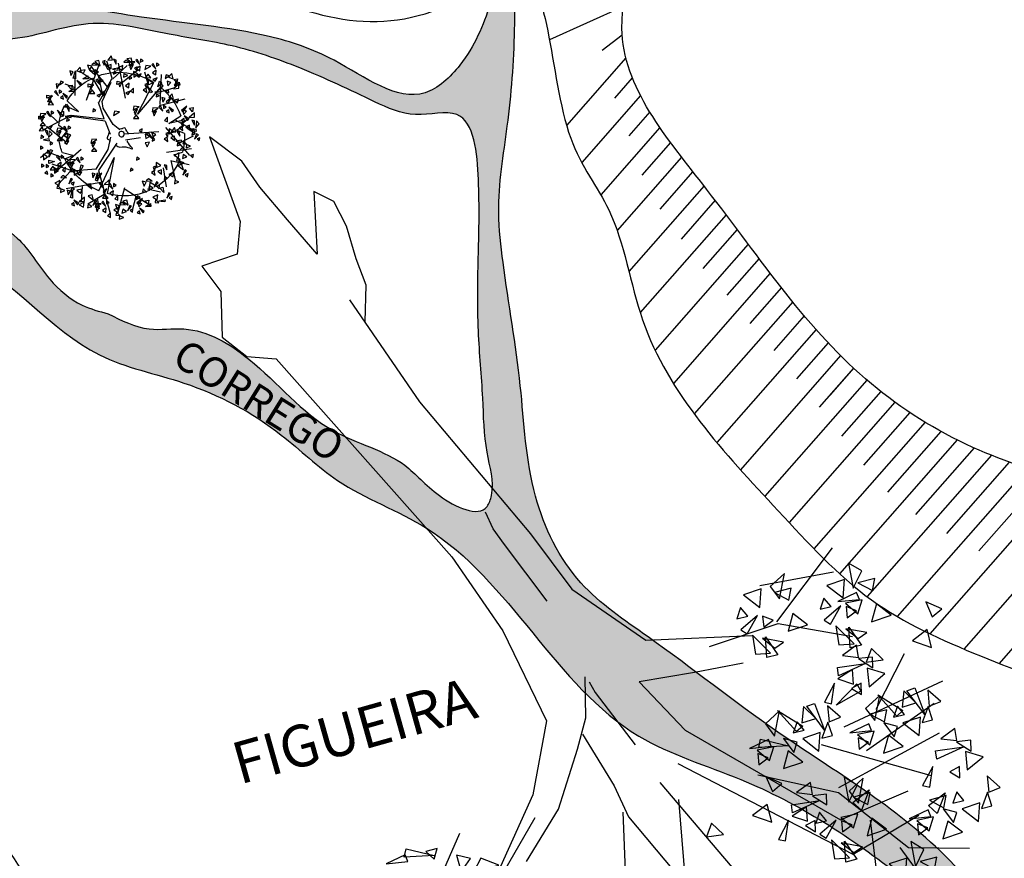
# Model space of a CAD drawing. Extents: x 578 to 1397, y 498 to 880.
# Drawn here: x 1252 to 1269, y 683 to 697 of the extents above; entities that cross this region are included whole.
import ezdxf

# ---------------------------------------------------------------- set-up
doc = ezdxf.new("R2010")
doc.units = 0
doc.header["$LTSCALE"] = 12.5
doc.layers.get('0').update_dxf_attribs({"linetype": 'CONTINUOUS'})
for name, color, linetype in [('ARV_PERFIL', 7, 'CONTINUOUS'), ('ARVORE', 3, 'CONTINUOUS'), ('CORREGO', 130, 'CONTINUOUS'), ('ROCHA', 252, 'CONTINUOUS'), ('TALUDE', 37, 'CONTINUOUS'), ('TEXTO', 3, 'CONTINUOUS'), ('ÁRVORE', 3, 'CONTINUOUS')]:
    doc.layers.add(name, color=color, linetype=linetype)
doc.styles.add('ROMANS', font='simplex.shx', dxfattribs={"height": 0.019375})

# ---------------------------------------------------------------- blocks, each defined once
blk = doc.blocks.new('A$C1D394D84')
at = {"color": 0}
for p, q in [((0.932, 1.795), (0.864, 2.01)), ((0.935, 1.782), (1.123, 1.954)), ((1.1, 1.54), (1.013, 1.983)), ((1.064, 1.744), (1.257, 1.899)), ((0.687, 1.766), (0.521, 1.876)), ((0.762, 1.486), (0.932, 1.795)), ((1.395, 1.705), (1.347, 1.868)), ((1.541, 1.46), (1.558, 1.838)), ((0.465, 1.672), (0.335, 1.719)), ((1.554, 1.624), (1.715, 1.669)), ((0.387, 1.309), (0.051, 1.134)), ((0.238, 1.237), (0.119, 1.354)), ((1.817, 1.211), (1.923, 1.3)), ((0.019, 0.785), (0.125, 0.874)), ((0.379, 0.753), (0.148, 0.842)), ((0.411, 0.622), (0.168, 0.699)), ((0.73, 0.635), (0.401, 0.613)), ((1.58, 0.655), (1.618, 0.411)), ((1.677, 0.748), (1.732, 0.5)), ((1.69, 0.744), (1.91, 0.695)), ((0.401, 0.613), (0.248, 0.447)), ((0.548, 0.416), (0.537, 0.217)), ((1.088, 0.398), (0.998, 0.073)), ((1.381, 0.388), (1.546, 0.348)), ((0.741, 0.27), (0.765, 0.134)), ((1.231, 0.291), (1.189, 0.129))]:
    blk.add_line(p, q, dxfattribs=at)
at = {"color": 3}
for p, q in [((0.607, 1.514), (0.762, 1.956)), ((0.874, 1.683), (0.673, 1.933)), ((0.461, 1.572), (0.459, 1.815)), ((1.533, 1.446), (1.859, 1.531)), ((0.831, 1.278), (0.758, 1.484)), ((0.844, 1.247), (0.384, 1.312)), ((0.41, 1.325), (0.831, 1.278)), ((1.732, 1.264), (1.944, 1.144)), ((0.348, 0.98), (0.095, 1.177)), ((0.844, 1.247), (0.906, 1.082)), ((1.609, 1.166), (1.914, 0.811)), ((1.08, 1.086), (1.525, 1.115)), ((1.103, 1.008), (1.29, 1.039)), ((1.787, 0.971), (1.965, 1.06)), ((0.538, 0.886), (0.197, 0.589)), ((1.622, 0.851), (1.94, 0.9)), ((0.807, 0.472), (0.346, 0.386)), ((1.095, 0.384), (1.414, 0.18)), ((0.83, 0.317), (0.62, 0.193))]:
    blk.add_line(p, q, dxfattribs=at)
at = {"color": 0}
for points in [[(0.781, 1.952), (0.763, 2.016), (0.711, 2.006)], [(0.828, 1.958), (0.842, 2.016), (0.808, 2.003)], [(0.934, 2.026), (0.917, 2.079), (0.877, 2.024)], [(0.984, 1.97), (0.982, 2.024), (0.948, 2.034)], [(1.154, 1.991), (1.107, 2.019), (1.08, 1.995)], [(1.189, 1.985), (1.171, 2.049), (1.119, 2.039)], [(1.221, 1.999), (1.155, 2.007), (1.144, 1.956)], [(1.25, 2.032), (1.231, 2.016), (1.282, 1.965)], [(1.29, 2.036), (1.289, 1.997), (1.324, 2.013)], [(0.407, 1.826), (0.436, 1.874), (0.395, 1.885)], [(0.437, 1.793), (0.466, 1.887), (0.464, 1.784)], [(0.543, 1.864), (0.525, 1.932), (0.483, 1.885)], [(0.563, 1.849), (0.587, 1.899), (0.52, 1.886)], [(0.672, 1.946), (0.618, 1.959), (0.644, 1.896)], [(0.728, 1.864), (0.646, 1.894), (0.711, 1.838)], [(0.746, 1.958), (0.699, 1.986), (0.672, 1.962)], [(0.758, 1.871), (0.711, 1.901), (0.702, 1.852)], [(0.88, 1.899), (0.836, 1.987), (0.906, 1.912)], [(0.917, 1.913), (0.917, 1.969), (0.871, 1.95)], [(1.008, 1.894), (1.005, 1.919), (0.934, 1.907)], [(0.988, 1.859), (0.957, 1.882), (0.95, 1.845)], [(1.068, 1.956), (1.005, 1.925), (1.06, 1.893)], [(1.202, 1.969), (1.158, 1.937), (1.169, 1.903)], [(1.25, 1.936), (1.214, 1.922), (1.242, 1.896)], [(1.287, 1.947), (1.24, 1.915), (1.282, 1.888)], [(1.425, 1.947), (1.359, 1.955), (1.348, 1.903)], [(1.454, 1.98), (1.435, 1.963), (1.486, 1.912)], [(1.49, 1.894), (1.444, 1.862), (1.486, 1.835)], [(1.494, 1.984), (1.493, 1.945), (1.528, 1.961)], [(0.263, 1.71), (0.313, 1.742), (0.278, 1.756)], [(0.527, 1.702), (0.542, 1.722), (0.482, 1.762)], [(0.628, 1.784), (0.557, 1.784), (0.621, 1.824)], [(0.743, 1.78), (0.724, 1.764), (0.775, 1.713)], [(0.783, 1.784), (0.782, 1.745), (0.816, 1.761)], [(0.993, 1.754), (1.064, 1.739), (0.992, 1.714)], [(1.132, 1.829), (1.079, 1.849), (1.077, 1.807)], [(1.15, 1.817), (1.149, 1.779), (1.183, 1.795)], [(1.201, 1.877), (1.205, 1.806), (1.256, 1.844)], [(1.301, 1.848), (1.245, 1.827), (1.276, 1.806)], [(1.388, 1.844), (1.354, 1.8), (1.423, 1.799)], [(1.447, 1.733), (1.387, 1.771), (1.389, 1.707)], [(1.505, 1.796), (1.449, 1.775), (1.48, 1.754)], [(1.564, 1.733), (1.512, 1.684), (1.532, 1.757)], [(1.604, 1.791), (1.654, 1.823), (1.62, 1.837)], [(1.638, 1.697), (1.676, 1.738), (1.63, 1.756)], [(1.707, 1.783), (1.689, 1.852), (1.647, 1.804)], [(1.715, 1.776), (1.764, 1.786), (1.754, 1.732)], [(1.725, 1.693), (1.762, 1.733), (1.743, 1.764)], [(0.217, 1.638), (0.198, 1.621), (0.249, 1.57)], [(0.23, 1.664), (0.259, 1.712), (0.218, 1.723)], [(0.257, 1.642), (0.256, 1.603), (0.291, 1.619)], [(0.374, 1.695), (0.423, 1.705), (0.413, 1.651)], [(0.451, 1.623), (0.38, 1.623), (0.444, 1.662)], [(0.626, 1.72), (0.696, 1.706), (0.625, 1.681)], [(0.677, 1.644), (0.643, 1.6), (0.711, 1.599)], [(0.694, 1.717), (0.651, 1.685), (0.662, 1.651)], [(0.835, 1.634), (0.796, 1.593), (0.834, 1.574)], [(1.061, 1.75), (1.018, 1.718), (1.029, 1.684)], [(1.146, 1.728), (1.1, 1.696), (1.142, 1.669)], [(1.16, 1.63), (1.105, 1.608), (1.135, 1.587)], [(1.202, 1.667), (1.163, 1.627), (1.201, 1.608)], [(1.374, 1.612), (1.363, 1.667), (1.325, 1.647)], [(1.367, 1.668), (1.381, 1.725), (1.347, 1.713)], [(1.419, 1.609), (1.375, 1.697), (1.445, 1.621)], [(1.547, 1.604), (1.544, 1.629), (1.473, 1.616)], [(1.536, 1.647), (1.58, 1.696), (1.544, 1.734)], [(1.653, 1.609), (1.646, 1.647), (1.615, 1.625)], [(1.713, 1.659), (1.779, 1.665), (1.779, 1.718)], [(1.793, 1.704), (1.721, 1.704), (1.785, 1.743)], [(0.101, 1.578), (0.171, 1.563), (0.1, 1.538)], [(0.162, 1.491), (0.112, 1.491), (0.133, 1.542)], [(0.169, 1.574), (0.125, 1.542), (0.136, 1.508)], [(0.311, 1.528), (0.305, 1.567), (0.274, 1.544)], [(0.35, 1.54), (0.365, 1.56), (0.305, 1.6)], [(0.793, 1.596), (0.738, 1.575), (0.768, 1.554)], [(1.527, 1.569), (1.496, 1.592), (1.489, 1.554)], [(1.575, 1.488), (1.605, 1.536), (1.564, 1.547)], [(1.641, 1.472), (1.687, 1.547), (1.618, 1.493)], [(1.712, 1.527), (1.694, 1.595), (1.651, 1.547)], [(1.72, 1.52), (1.769, 1.529), (1.758, 1.475)], [(0.151, 1.502), (0.118, 1.457), (0.186, 1.456)], [(0.282, 1.3), (0.238, 1.388), (0.307, 1.312)], [(0.321, 1.425), (0.35, 1.465), (0.379, 1.419)], [(0.385, 1.371), (0.384, 1.425), (0.35, 1.435)], [(0.724, 1.382), (0.692, 1.405), (0.685, 1.367)], [(1.273, 1.429), (1.208, 1.437), (1.197, 1.385)], [(1.254, 1.399), (1.21, 1.366), (1.222, 1.332)], [(1.515, 1.41), (1.449, 1.417), (1.439, 1.366)], [(1.496, 1.379), (1.452, 1.347), (1.464, 1.313)], [(1.544, 1.443), (1.525, 1.426), (1.576, 1.375)], [(1.585, 1.447), (1.583, 1.408), (1.618, 1.424)], [(1.657, 1.352), (1.65, 1.391), (1.62, 1.368)], [(1.696, 1.364), (1.711, 1.384), (1.65, 1.424)], [(1.836, 1.362), (1.881, 1.438), (1.813, 1.384)], [(1.837, 1.331), (1.876, 1.372), (1.829, 1.39)], [(1.914, 1.41), (1.963, 1.42), (1.953, 1.366)], [(0.001, 1.312), (0.071, 1.297), (0, 1.272)], [(0.088, 1.339), (0.022, 1.346), (0.012, 1.295)], [(0.069, 1.308), (0.025, 1.276), (0.037, 1.242)], [(0.117, 1.371), (0.098, 1.355), (0.149, 1.304)], [(0.158, 1.375), (0.156, 1.336), (0.191, 1.352)], [(0.318, 1.314), (0.319, 1.37), (0.272, 1.351)], [(0.409, 1.295), (0.407, 1.32), (0.336, 1.308)], [(0.39, 1.26), (0.358, 1.283), (0.351, 1.245)], [(1.025, 1.365), (0.959, 1.373), (0.948, 1.321)], [(1.237, 1.326), (1.203, 1.281), (1.271, 1.28)], [(1.637, 1.296), (1.598, 1.256), (1.636, 1.237)], [(1.852, 1.243), (1.845, 1.281), (1.814, 1.258)], [(1.89, 1.255), (1.905, 1.275), (1.845, 1.315)], [(1.912, 1.293), (1.978, 1.299), (1.978, 1.352)], [(1.98, 1.195), (1.979, 1.249), (1.944, 1.259)], [(0.06, 1.127), (0.043, 1.18), (0.003, 1.125)], [(0.052, 1.235), (0.018, 1.191), (0.086, 1.19)], [(0.109, 1.071), (0.108, 1.126), (0.074, 1.136)], [(0.168, 1.188), (0.113, 1.166), (0.143, 1.145)], [(0.301, 1.148), (0.235, 1.156), (0.225, 1.105)], [(0.33, 1.181), (0.311, 1.165), (0.362, 1.114)], [(0.371, 1.185), (0.369, 1.146), (0.404, 1.162)], [(1.276, 1.129), (1.31, 1.109), (1.312, 1.148)], [(1.715, 1.111), (1.655, 1.148), (1.657, 1.084)], [(1.74, 1.113), (1.723, 1.166), (1.683, 1.111)], [(1.831, 1.127), (1.82, 1.182), (1.783, 1.162)], [(1.825, 1.183), (1.839, 1.241), (1.804, 1.228)], [(1.913, 1.138), (1.914, 1.194), (1.867, 1.175)], [(1.986, 1.087), (1.968, 1.15), (1.916, 1.14)], [(2.004, 1.119), (2.001, 1.144), (1.93, 1.132)], [(1.994, 1.162), (2.038, 1.211), (2.002, 1.25)], [(0.028, 1.067), (0.026, 1.028), (0.061, 1.044)], [(0.133, 0.995), (0.131, 1.021), (0.059, 1.008)], [(0.123, 1.038), (0.167, 1.088), (0.131, 1.126)], [(0.265, 1.045), (0.231, 1.001), (0.299, 1)], [(0.282, 1.118), (0.238, 1.086), (0.25, 1.052)], [(0.367, 1.096), (0.321, 1.064), (0.363, 1.037)], [(0.4, 1.074), (0.352, 0.987), (0.375, 1.088)], [(0.738, 1.012), (0.673, 1.02), (0.662, 0.968)], [(1.353, 1.084), (1.36, 1.028), (1.404, 1.053)], [(1.388, 1.103), (1.443, 1.021), (1.364, 1.087)], [(1.433, 1.106), (1.451, 1.052), (1.486, 1.077)], [(1.447, 1.051), (1.44, 0.992), (1.473, 1.01)], [(1.641, 0.99), (1.63, 1.045), (1.593, 1.024)], [(1.634, 1.045), (1.649, 1.103), (1.614, 1.09)], [(1.723, 1), (1.723, 1.056), (1.677, 1.038)], [(1.814, 0.981), (1.811, 1.006), (1.74, 0.994)], [(1.79, 1.057), (1.789, 1.111), (1.754, 1.121)], [(1.984, 1.084), (1.953, 1.107), (1.946, 1.07)], [(2.028, 1.073), (2.005, 1.084), (1.978, 1.017)], [(2.047, 1.037), (2.011, 1.023), (2.039, 0.997)], [(0.022, 0.931), (0.02, 0.892), (0.055, 0.908)], [(0.11, 0.878), (0.109, 0.839), (0.144, 0.855)], [(0.173, 0.874), (0.126, 0.788), (0.148, 0.888)], [(0.144, 0.986), (0.143, 0.947), (0.177, 0.963)], [(0.381, 0.997), (0.326, 0.976), (0.356, 0.955)], [(0.702, 0.909), (0.668, 0.865), (0.736, 0.864)], [(0.719, 0.982), (0.675, 0.949), (0.687, 0.915)], [(1.351, 0.97), (1.375, 0.92), (1.407, 0.98)], [(1.794, 0.946), (1.763, 0.97), (1.756, 0.932)], [(1.87, 0.879), (1.823, 0.906), (1.796, 0.882)], [(1.878, 0.954), (1.837, 0.997), (1.83, 0.961)], [(1.929, 0.931), (1.877, 0.951), (1.874, 0.908)], [(0.055, 0.826), (0.058, 0.756), (0.109, 0.794)], [(0.244, 0.81), (0.225, 0.794), (0.276, 0.743)], [(0.285, 0.814), (0.283, 0.775), (0.318, 0.791)], [(0.464, 0.754), (0.399, 0.761), (0.388, 0.71)], [(0.493, 0.787), (0.475, 0.77), (0.526, 0.719)], [(0.534, 0.791), (0.532, 0.752), (0.567, 0.768)], [(1.277, 0.768), (1.246, 0.791), (1.239, 0.753)], [(1.784, 0.843), (1.721, 0.812), (1.776, 0.78)], [(1.797, 0.74), (1.756, 0.783), (1.748, 0.747)], [(1.882, 0.792), (1.835, 0.822), (1.826, 0.773)], [(1.966, 0.823), (1.929, 0.809), (1.958, 0.783)], [(0.034, 0.701), (0.032, 0.662), (0.067, 0.678)], [(0.093, 0.695), (0.091, 0.656), (0.126, 0.672)], [(0.128, 0.75), (0.198, 0.736), (0.127, 0.711)], [(0.179, 0.674), (0.145, 0.63), (0.213, 0.629)], [(0.195, 0.655), (0.199, 0.584), (0.25, 0.622)], [(0.276, 0.694), (0.216, 0.63), (0.293, 0.668)], [(0.281, 0.725), (0.235, 0.693), (0.277, 0.666)], [(0.337, 0.664), (0.298, 0.623), (0.336, 0.604)], [(0.377, 0.727), (0.447, 0.712), (0.376, 0.687)], [(0.428, 0.651), (0.394, 0.606), (0.462, 0.605)], [(0.445, 0.723), (0.401, 0.691), (0.413, 0.657)], [(0.444, 0.631), (0.448, 0.561), (0.499, 0.599)], [(0.563, 0.679), (0.516, 0.593), (0.538, 0.693)], [(1.198, 0.628), (1.167, 0.651), (1.16, 0.613)], [(1.471, 0.617), (1.485, 0.675), (1.451, 0.662)], [(1.552, 0.683), (1.492, 0.72), (1.494, 0.656)], [(1.56, 0.573), (1.56, 0.629), (1.514, 0.61)], [(1.627, 0.629), (1.626, 0.683), (1.591, 0.694)], [(1.837, 0.63), (1.818, 0.694), (1.767, 0.684)], [(1.848, 0.717), (1.795, 0.736), (1.793, 0.694)], [(1.878, 0.616), (1.856, 0.627), (1.829, 0.561)], [(0.114, 0.572), (0.107, 0.611), (0.076, 0.588)], [(0.152, 0.577), (0.15, 0.538), (0.185, 0.554)], [(0.352, 0.527), (0.305, 0.555), (0.278, 0.531)], [(0.429, 0.507), (0.406, 0.518), (0.379, 0.451)], [(0.544, 0.603), (0.489, 0.581), (0.519, 0.561)], [(0.687, 0.528), (0.717, 0.576), (0.676, 0.587)], [(0.718, 0.495), (0.746, 0.589), (0.745, 0.486)], [(0.753, 0.511), (0.798, 0.587), (0.73, 0.533)], [(1.439, 0.484), (1.392, 0.512), (1.365, 0.488)], [(1.478, 0.562), (1.467, 0.617), (1.43, 0.596)], [(1.631, 0.518), (1.6, 0.542), (1.593, 0.504)], [(1.716, 0.601), (1.653, 0.57), (1.708, 0.538)], [(1.898, 0.581), (1.861, 0.567), (1.89, 0.541)], [(0.266, 0.492), (0.203, 0.461), (0.258, 0.429)], [(0.279, 0.389), (0.238, 0.431), (0.23, 0.395)], [(0.33, 0.365), (0.277, 0.385), (0.275, 0.342)], [(0.403, 0.355), (0.453, 0.387), (0.419, 0.401)], [(0.448, 0.472), (0.412, 0.458), (0.44, 0.432)], [(0.527, 0.332), (0.551, 0.382), (0.484, 0.369)], [(0.674, 0.389), (0.656, 0.452), (0.604, 0.442)], [(0.808, 0.404), (0.823, 0.424), (0.762, 0.464)], [(0.862, 0.386), (0.818, 0.354), (0.829, 0.32)], [(0.829, 0.442), (0.895, 0.448), (0.895, 0.501)], [(0.91, 0.449), (0.891, 0.432), (0.942, 0.381)], [(0.95, 0.453), (0.949, 0.414), (0.984, 0.43)], [(1.365, 0.472), (1.311, 0.485), (1.337, 0.422)], [(1.366, 0.346), (1.325, 0.388), (1.318, 0.352)], [(1.451, 0.397), (1.404, 0.427), (1.395, 0.378)], [(1.516, 0.464), (1.493, 0.475), (1.466, 0.408)], [(1.535, 0.429), (1.499, 0.415), (1.527, 0.389)], [(1.574, 0.41), (1.588, 0.34), (1.537, 0.396)], [(1.78, 0.474), (1.727, 0.494), (1.725, 0.452)], [(0.37, 0.309), (0.4, 0.357), (0.358, 0.368)], [(0.401, 0.276), (0.429, 0.37), (0.428, 0.268)], [(0.512, 0.223), (0.578, 0.229), (0.578, 0.282)], [(0.695, 0.245), (0.677, 0.309), (0.625, 0.299)], [(0.844, 0.313), (0.81, 0.269), (0.879, 0.268)], [(0.947, 0.363), (0.9, 0.332), (0.942, 0.304)], [(1.002, 0.303), (0.964, 0.262), (1.002, 0.243)], [(1.237, 0.25), (1.287, 0.282), (1.253, 0.296)], [(1.27, 0.188), (1.315, 0.263), (1.247, 0.209)], [(1.512, 0.311), (1.449, 0.28), (1.504, 0.248)], [(1.525, 0.208), (1.484, 0.251), (1.476, 0.215)], [(1.675, 0.326), (1.652, 0.337), (1.625, 0.27)], [(1.694, 0.291), (1.657, 0.277), (1.686, 0.251)], [(0.452, 0.173), (0.445, 0.212), (0.414, 0.189)], [(0.49, 0.185), (0.506, 0.205), (0.445, 0.245)], [(0.574, 0.216), (0.511, 0.185), (0.566, 0.153)], [(0.672, 0.164), (0.625, 0.194), (0.616, 0.145)], [(0.737, 0.231), (0.714, 0.242), (0.687, 0.175)], [(0.79, 0.197), (0.725, 0.205), (0.714, 0.154)], [(0.756, 0.196), (0.72, 0.182), (0.748, 0.156)], [(0.771, 0.167), (0.727, 0.135), (0.739, 0.101)], [(0.819, 0.23), (0.801, 0.214), (0.852, 0.163)], [(0.856, 0.145), (0.81, 0.113), (0.852, 0.086)], [(0.86, 0.234), (0.858, 0.195), (0.893, 0.211)], [(1.014, 0.149), (0.951, 0.118), (1.006, 0.086)], [(1.025, 0.172), (0.972, 0.186), (0.997, 0.123)], [(1.099, 0.185), (1.053, 0.212), (1.026, 0.188)], [(1.112, 0.098), (1.065, 0.128), (1.056, 0.078)], [(1.135, 0.179), (1.116, 0.242), (1.065, 0.232)], [(1.176, 0.165), (1.154, 0.176), (1.127, 0.109)], [(1.196, 0.129), (1.159, 0.115), (1.188, 0.089)], [(1.271, 0.157), (1.309, 0.197), (1.263, 0.215)], [(1.324, 0.081), (1.339, 0.101), (1.279, 0.14)], [(1.348, 0.236), (1.397, 0.245), (1.387, 0.191)], [(1.425, 0.163), (1.354, 0.163), (1.418, 0.202)], [(1.603, 0.221), (1.505, 0.23), (1.606, 0.249)], [(0.912, 0.084), (0.873, 0.043), (0.911, 0.024)], [(1.027, 0.046), (0.986, 0.089), (0.978, 0.053)], [(1.078, 0.023), (1.025, 0.042), (1.022, 0)], [(1.286, 0.068), (1.279, 0.107), (1.248, 0.084)]]:
    blk.add_lwpolyline(points, close=True, dxfattribs=at)
at = {"color": 3}
for points in [[(1.027, 1.136), (0.945, 1.203), (0.818, 1.414), (0.803, 1.498), (0.918, 1.743)], [(0.73, 0.635), (0.879, 0.887), (0.916, 1.042)], [(0.992, 0.967), (0.758, 0.618), (0.905, 0.073)]]:
    blk.add_lwpolyline(points, dxfattribs=at)
for points, knots in [([(1.14, 1.082), (1.134, 1.095), (1.104, 1.132), (1.093, 1.184), (1.05, 1.143), (1.01, 1.15)], [137.046237, 137.046237, 137.046237, 137.046237, 149.161367, 173.907382, 179.457996, 179.457996, 179.457996, 179.457996]), ([(0.887, 1.102), (0.878, 1.054), (0.85, 1.019), (0.896, 1.012), (0.906, 0.995), (0.907, 0.992)], [0, 0, 0, 0, 16.796157, 30.466898, 32.99548, 32.99548, 32.99548, 32.99548]), ([(0.97, 0.946), (0.971, 0.946), (1.011, 0.905), (1.105, 0.95), (1.245, 0.847), (1.118, 0.982), (1.127, 0.993), (1.129, 0.996)], [55.840967, 55.840967, 55.840967, 55.840967, 56.836589, 69.158437, 90.202945, 100.257809, 104.930533, 104.930533, 104.930533, 104.930533])]:
    blk.add_open_spline(points, degree=3, knots=knots, dxfattribs=at)
blk = doc.blocks.new('A$C40957967')
at = {"layer": 'ARV_PERFIL'}
for p, q in [((4.885, 10.251), (4.753, 10.529)), ((5.073, 9.989), (4.885, 10.251)), ((5.789, 9.035), (5.073, 9.989)), ((6.491, 7.682), (6.593, 7.508)), ((6.593, 7.508), (7.265, 6.631))]:
    blk.add_line(p, q, dxfattribs=at)
at = {"layer": 'ARV_PERFIL', "color": 0}
for p, q in [((9.642, 8.688), (10.572, 9.932)), ((9.353, 9.301), (10.59, 9.528)), ((8.51, 8.276), (9.661, 8.664)), ((9.661, 8.664), (10.912, 8.446)), ((10.771, 6.932), (12.422, 7.703)), ((10.382, 6.634), (12.23, 6.112)), ((9.324, 6.128), (10.672, 5.831)), ((11.208, 5.368), (11.393, 3.801)), ((4.321, 5.145), (3.768, 3.885)), ((11.702, 4.91), (12.505, 3.817)), ((11.849, 4.909), (12.872, 4.895))]:
    blk.add_line(p, q, dxfattribs=at)
at = {"layer": 'ARV_PERFIL', "color": 3}
for p, q in [((11.305, 7.227), (11.781, 8.162)), ((11.145, 6.535), (12.277, 7.326)), ((10.682, 5.914), (12.369, 6.827)), ((7.679, 5.999), (10.259, 2.969)), ((10.672, 5.831), (11.849, 4.909)), ((7.989, 5.711), (8.225, 2.931)), ((5.584, 5.403), (4.891, 4.213))]:
    blk.add_line(p, q, dxfattribs=at)
for points in [[(2.74, 13.721), (2.754, 14.333), (2.586, 14.774), (2.422, 15.321), (2.212, 15.737), (1.878, 15.904), (1.93, 14.856), (1.437, 15.43), (0.972, 15.978), (0.671, 16.415), (0.125, 16.821), (0.643, 15.403), (0.589, 14.856), (0, 14.653), (0, 14.653), (0, 14.653), (0, 14.653), (0.315, 14.227), (0.342, 13.461), (0.751, 13.138), (1.245, 13.1)], [(2.477, 14.09), (3.649, 12.376), (5.507, 10.165), (6.204, 9.236), (7.446, 8.385), (9.228, 8.462)], [(1.245, 13.1), (4.191, 9.779), (5.044, 8.54), (5.78, 7.03), (5.547, 5.791), (5.005, 4.59)], [(9.075, 7.995), (8.261, 7.84), (7.331, 7.685), (8.105, 6.873), (10.707, 5.373), (11.845, 5.858)], [(5.444, 4.674), (5.977, 5.55), (6.297, 6.557), (6.44, 7.079), (6.428, 7.766)], [(6.38, 6.806), (6.914, 5.941), (7.151, 5.42), (7.909, 4.52), (8.609, 3.134)], [(12.023, 5.444), (10.92, 4.792), (7.985, 6.311)], [(7.057, 5.499), (7.105, 4.374), (7.252, 3.272)]]:
    blk.add_lwpolyline(points, dxfattribs=at)
at = {"layer": 'ARV_PERFIL', "color": 0}
for points in [[(10.921, 9.254), (11.064, 9.543), (10.845, 9.676)], [(9.767, 9.498), (9.529, 9.28), (9.685, 9.077)], [(11.001, 9.342), (11.243, 9.214), (11.282, 9.417)], [(9.603, 9.182), (9.844, 9.054), (9.883, 9.257)], [(10.48, 9.302), (10.753, 9.092), (10.774, 9.401)], [(9.082, 9.142), (9.354, 8.932), (9.376, 9.241)], [(10.366, 8.902), (10.55, 8.946), (10.43, 9.089)], [(11.025, 9.067), (10.979, 9.181), (10.663, 9.029)], [(8.968, 8.742), (9.152, 8.786), (9.031, 8.929)], [(10.437, 8.718), (10.54, 8.651), (10.712, 8.957)], [(10.978, 8.876), (10.801, 8.945), (10.818, 8.759)], [(11.23, 8.692), (11.556, 8.802), (11.31, 8.991)], [(12.138, 9.026), (12.248, 8.776), (12.405, 8.91)], [(9.039, 8.558), (9.141, 8.491), (9.314, 8.797)], [(9.579, 8.716), (9.403, 8.785), (9.42, 8.599)], [(9.832, 8.532), (10.157, 8.642), (9.911, 8.831)], [(10.629, 8.625), (10.679, 8.306), (10.935, 8.323)], [(10.87, 8.252), (10.847, 8.6), (11.058, 8.299)], [(9.231, 8.465), (9.281, 8.146), (9.536, 8.163)], [(9.472, 8.092), (9.449, 8.44), (9.66, 8.139)], [(10.796, 8.574), (11.005, 8.412), (11.149, 8.51)], [(11.913, 8.374), (12.237, 8.259), (12.162, 8.559)], [(9.398, 8.414), (9.606, 8.251), (9.751, 8.35)], [(10.74, 8.128), (11.012, 8.095), (10.975, 8.298)], [(11.008, 8.075), (11.253, 7.921), (11.246, 8.1)], [(11.425, 8.055), (11.227, 8.242), (11.14, 8.014)], [(10.656, 7.925), (11.13, 7.992), (10.675, 7.787)], [(11.188, 7.603), (11.452, 7.823), (11.155, 7.911)], [(10.439, 7.342), (10.558, 7.317), (10.609, 7.664)], [(11.051, 7.528), (10.634, 7.293), (10.984, 7.649)], [(11.06, 7.47), (11.057, 7.66), (10.892, 7.573)], [(11.367, 7.457), (11.129, 7.239), (11.285, 7.036)], [(11.652, 7.111), (11.332, 7.468), (11.756, 7.204)], [(11.769, 7.532), (11.74, 7.261), (11.974, 7.33)], [(11.953, 7.584), (12.123, 7.136), (11.823, 7.535)], [(12.17, 7.546), (12.197, 7.274), (12.388, 7.354)], [(10.088, 7.271), (10.059, 7), (10.292, 7.068)], [(10.272, 7.323), (10.441, 6.874), (10.141, 7.274)], [(10.488, 7.284), (10.516, 7.012), (10.706, 7.092)], [(11.598, 7.09), (11.782, 7.135), (11.662, 7.277)], [(12.177, 7.273), (12.08, 7.001), (12.253, 7.047)], [(9.685, 7.196), (9.448, 6.978), (9.603, 6.774)], [(9.971, 6.85), (9.651, 7.206), (10.075, 6.943)], [(11.202, 7.141), (11.444, 7.013), (11.483, 7.216)], [(9.916, 6.829), (10.101, 6.873), (9.98, 7.016)], [(10.495, 7.011), (10.398, 6.739), (10.572, 6.785)], [(11.226, 6.866), (11.181, 6.979), (10.864, 6.828)], [(11.433, 6.996), (11.606, 6.764), (11.664, 6.934)], [(11.755, 6.995), (12.028, 6.785), (12.049, 7.094)], [(10.074, 6.733), (10.346, 6.523), (10.367, 6.833)], [(10.992, 6.8), (11.201, 6.626), (11.274, 6.858)], [(11.431, 6.491), (11.757, 6.601), (11.511, 6.79)], [(12.388, 6.731), (12.659, 6.699), (12.623, 6.902)], [(9.545, 6.604), (9.499, 6.718), (9.182, 6.567)], [(9.369, 6.721), (9.836, 6.613), (9.337, 6.585)], [(9.752, 6.734), (9.924, 6.502), (9.983, 6.672)], [(11.179, 6.675), (11.002, 6.744), (11.019, 6.558)], [(12.656, 6.679), (12.9, 6.524), (12.893, 6.704)], [(9.31, 6.539), (9.519, 6.364), (9.592, 6.597)], [(9.497, 6.413), (9.321, 6.483), (9.338, 6.296)], [(9.75, 6.229), (10.075, 6.339), (9.83, 6.529)], [(12.303, 6.528), (12.777, 6.596), (12.322, 6.391)], [(12.835, 6.207), (13.099, 6.427), (12.802, 6.515)], [(12.086, 5.946), (12.206, 5.921), (12.257, 6.268)], [(12.708, 6.074), (12.704, 6.264), (12.539, 6.177)], [(9.457, 6.098), (9.567, 5.848), (9.723, 5.982)], [(9.969, 5.828), (10.24, 5.796), (10.204, 5.999)], [(10.847, 5.665), (10.989, 5.954), (10.771, 6.087)], [(11.091, 6.07), (10.854, 5.852), (11.009, 5.648)], [(13.165, 6.107), (13.193, 5.835), (13.383, 5.915)], [(10.237, 5.775), (10.481, 5.621), (10.474, 5.801)], [(10.914, 5.663), (11.191, 5.875), (11.058, 5.532)], [(10.927, 5.753), (11.169, 5.626), (11.208, 5.828)], [(12.185, 5.611), (12.462, 5.823), (12.328, 5.48)], [(12.593, 5.651), (12.777, 5.696), (12.657, 5.838)], [(13.172, 5.834), (13.075, 5.562), (13.248, 5.607)], [(9.232, 5.446), (9.555, 5.33), (9.48, 5.631)], [(9.884, 5.625), (10.359, 5.693), (9.903, 5.487)], [(12.198, 5.702), (12.439, 5.574), (12.478, 5.777)], [(12.75, 5.555), (13.023, 5.346), (13.044, 5.655)], [(9.895, 5.434), (10.153, 5.347), (10.137, 5.59)], [(10.292, 5.313), (10.476, 5.357), (10.355, 5.5)], [(10.716, 5.413), (10.926, 5.238), (10.998, 5.471)], [(12.221, 5.426), (12.176, 5.54), (11.859, 5.389)], [(12.429, 5.556), (12.601, 5.325), (12.659, 5.494)], [(8.744, 5.127), (8.545, 5.313), (8.459, 5.086)], [(9.667, 5.043), (9.787, 5.017), (9.838, 5.365)], [(10.289, 5.171), (10.285, 5.36), (10.12, 5.274)], [(10.363, 5.129), (10.466, 5.062), (10.638, 5.368)], [(10.904, 5.287), (10.727, 5.356), (10.744, 5.17)], [(11.156, 5.103), (11.481, 5.213), (11.236, 5.402)], [(11.987, 5.361), (12.196, 5.187), (12.269, 5.419)], [(12.174, 5.235), (11.997, 5.305), (12.014, 5.119)], [(12.426, 5.051), (12.752, 5.162), (12.506, 5.351)], [(10.555, 5.036), (10.605, 4.717), (10.861, 4.734)], [(10.722, 4.985), (10.931, 4.823), (11.075, 4.921)], [(10.796, 4.663), (10.773, 5.011), (10.984, 4.71)], [(11.965, 4.584), (12.108, 4.873), (11.889, 5.006)], [(3.425, 4.883), (3.892, 4.775), (3.393, 4.747)], [(3.756, 4.84), (3.896, 4.712), (3.947, 4.891)], [(3.452, 4.674), (3.406, 4.787), (3.089, 4.636)], [(4.346, 4.502), (4.505, 4.723), (4.267, 4.779)], [(4.978, 4.611), (4.679, 4.731), (4.562, 4.503)], [(11.524, 4.632), (11.797, 4.422), (11.818, 4.731)], [(12.045, 4.672), (12.287, 4.544), (12.326, 4.747)]]:
    blk.add_lwpolyline(points, close=True, dxfattribs=at)
at = {"layer": 'ARV_PERFIL', "color": 3}
for points in [[(10.79, 9.001), (11, 8.827), (11.072, 9.059)], [(10.666, 7.734), (10.924, 7.646), (10.908, 7.889)]]:
    blk.add_lwpolyline(points, close=True, dxfattribs=at)
blk = doc.blocks.new('ARV')
at = {"layer": 'ARVORE'}
for p, q in [((-0.484, 0.939), (-0.309, 0.638)), ((-0.309, 0.638), (-0.387, 0.978)), ((0.271, 0.332), (0.544, 0.865)), ((0.655, 0.785), (0.271, 0.332)), ((-0.72, 0.379), (-0.912, 0.559)), ((-0.956, 0.48), (-0.72, 0.379)), ((0.793, 0.18), (0.995, 0.306)), ((1.02, 0.226), (0.793, 0.18)), ((-0.915, 0.044), (-1.051, 0.146)), ((-1.044, -0.118), (-0.915, 0.044)), ((0.924, 0.068), (1.041, 0.136)), ((1.055, 0.009), (0.924, 0.068)), ((-0.814, -0.359), (-0.992, -0.316)), ((0.879, -0.347), (1.021, -0.305)), ((-0.949, -0.417), (-0.814, -0.359)), ((-0.38, -0.95), (-0.125, -0.394)), ((-0.125, -0.394), (-0.242, -0.997)), ((0.981, -0.424), (0.879, -0.347)), ((0.467, -0.947), (0.482, -0.806)), ((0.482, -0.806), (0.599, -0.876))]:
    blk.add_line(p, q, dxfattribs=at)
at = {"layer": 'ARVORE', "extrusion": (0, 0, -1)}
for start_param, end_param in [(0.65379, 1.570796), (6.270893, 6.836831), (1.69826, 2.258688), (5.841728, 6.182268), (2.3384, 2.427123), (2.549798, 2.857982), (5.39077, 5.58654), (4.539263, 5.286513), (2.980338, 3.567562), (3.713263, 4.402428)]:
    blk.add_ellipse((0, 0), major_axis=(-0.905, 0.57), ratio=0.955209, start_param=start_param, end_param=end_param, dxfattribs=at)
blk.add_ellipse((0, 0), major_axis=(-0.0409, 0.0258), ratio=0.955209, dxfattribs=at)

msp = doc.modelspace()

# ---------------------------------------------------------------- hatches: boundary and pattern name
at = {"layer": 'ROCHA'}
h = msp.add_hatch(dxfattribs=at)
h.set_pattern_fill('MADEIRA', color=252, scale=1.5, angle=60, style=0)
h.set_pattern_definition([(75.721, (1266.1727, 733.3229), (-1.45366, 0.369965), [0.3, -0.45, 0.15, -0.6]), (75.721, (1266.3953, 734.3497), (-1.45366, 0.369965), [0.3, -1.2]), (75.721, (1266.2856, 734.2228), (-1.45366, 0.369965), [0.15, -1.35]), (75.721, (1266.0458, 733.4325), (-1.45366, 0.369965), [0.075, -1.05, 0.075, -0.3]), (75.721, (1266.1026, 733.9598), (-1.45366, 0.369965), [0.3, -0.45, 0.075, -0.675]), (75.721, (1265.9738, 733.6057), (-1.45366, 0.369965), [0.225, -1.275]), (75.721, (1266.03, 733.9783), (-1.45366, 0.369965), [0.45, -1.05]), (75.721, (1265.8826, 733.5515), (-1.45366, 0.369965), [0.3, -1.2]), (75.721, (1265.9943, 734.1422), (-1.45366, 0.369965), [0.75, -0.75]), (75.721, (1265.8106, 733.7246), (-1.45366, 0.369965), [0.15, -0.45, 0.3, -0.6]), (75.721, (1266.0332, 734.7514), (-1.45366, 0.369965), [0.3, -1.2]), (75.721, (1265.9229, 734.4699), (-1.45366, 0.369965), [0.15, -1.35]), (75.721, (1265.8125, 734.1884), (-1.45366, 0.369965), [0.15, -1.35]), (75.721, (1265.5912, 733.4709), (-1.45366, 0.369965), [0.3, -1.2]), (75.721, (1265.7399, 734.207), (-1.45366, 0.369965), [0.3, -1.2]), (75.721, (1265.6672, 734.2254), (-1.45366, 0.369965), [0.3, -0.3, 0.3, -0.6]), (75.721, (1265.5205, 733.9532), (-1.45366, 0.369965), [0.15, -0.75, 0.3, -0.3]), (75.721, (1265.5582, 734.2532), (-1.45366, 0.369965), [0.45, -1.05]), (75.721, (1265.4855, 734.2717), (-1.45366, 0.369965), [0.3, -1.2]), (75.721, (1265.3011, 733.6995), (-1.45366, 0.369965), [0.45, -0.6, 0.15, -0.3]), (75.721, (1265.2285, 733.718), (-1.45366, 0.369965), [0.75, -0.75]), (75.721, (1265.4141, 734.5994), (-1.45366, 0.369965), [0.15, -1.35]), (75.721, (1265.2668, 734.1726), (-1.45366, 0.369965), [0.3, -1.2]), (75.721, (1265.1564, 733.891), (-1.45366, 0.369965), [0.15, -0.6, 0.15, -0.6]), (75.721, (1265.0831, 733.755), (-1.45366, 0.369965), [0.15, -0.45, 0.3, -0.6]), (75.721, (1265.1207, 734.055), (-1.45366, 0.369965), [0.15, -0.75, 0.15, -0.45]), (75.721, (1265.1584, 734.3549), (-1.45366, 0.369965), [0.45, -1.05]), (75.721, (1264.9377, 733.792), (-1.45366, 0.369965), [0.3, -1.2]), (75.721, (1265.0864, 734.528), (-1.45366, 0.369965), [0.15, -1.35]), (75.721, (1265.124, 734.828), (-1.45366, 0.369965), [0.15, -1.35]), (89.75727, (1266.32264, 734.36818), (0.369965, 1.4536595), [0.1545, -6.030158]), (89.75727, (1266.03256, 734.5968), (0.369965, 1.4536595), [0.1545, -6.030158]), (89.75727, (1265.12337, 734.6734), (0.369965, 1.4536595), [0.1545, -6.030158]), (89.75727, (1265.5575, 734.09856), (0.369965, 1.4536595), [0.1545, -6.030158]), (89.75727, (1265.41344, 734.4448), (0.369965, 1.4536595), [0.1545, -6.030158]), (89.75727, (1265.55946, 734.5624), (0.369965, 1.4536595), [0.1545, -6.030158]), (89.75727, (1265.1201, 733.90032), (0.369965, 1.4536595), [0.1545, -6.030158]), (89.75727, (1265.34076, 734.4633), (0.369965, 1.4536595), [0.1545, -6.030158]), (89.75727, (1265.95988, 734.6153), (0.369965, 1.4536595), [0.309, -5.875658]), (89.75727, (1265.81386, 734.49766), (0.369965, 1.4536595), [0.309, -5.875658]), (89.75727, (1265.74117, 734.51616), (0.369965, 1.4536595), [0.309, -5.875658]), (241.6848, (1266.10262, 733.95983), (-0.369965, -1.4536595), [0.1545, -0.309, 0.1545, -5.566658]), (241.6848, (1265.81058, 733.7246), (-0.369965, -1.4536595), [0.1545, -6.030158]), (241.6848, (1265.15643, 733.89107), (-0.369965, -1.4536595), [0.309, -5.875658]), (269.75727, (1266.39532, 734.34968), (-0.369965, -1.4536595), [0.1545, -6.030158]), (61.6848, (1266.4693, 734.6404), (0.369965, 1.4536595), [0.1545, -6.030158]), (61.6848, (1265.84954, 734.3338), (0.369965, 1.4536595), [0.1545, -6.030158]), (61.6848, (1265.66914, 734.68928), (0.369965, 1.4536595), [0.1545, -6.030158]), (61.6848, (1265.41213, 734.13556), (0.369965, 1.4536595), [0.1545, -6.030158]), (61.6848, (1265.19343, 734.03644), (0.369965, 1.4536595), [0.1545, -6.030158]), (61.6848, (1265.15774, 734.2003), (0.369965, 1.4536595), [0.1545, -6.030158]), (61.6848, (1265.41213, 734.13556), (0.369965, 1.4536595), [0.1545, -6.030158]), (61.6848, (1265.30507, 734.62715), (0.369965, 1.4536595), [0.618, -5.566658]), (61.6848, (1266.0643, 733.50523), (0.369965, 1.4536595), [0.618, -5.566658]), (61.6848, (1265.9923, 733.67834), (0.369965, 1.4536595), [0.618, -5.566658]), (61.6848, (1265.9566, 733.8422), (0.369965, 1.4536595), [0.1545, -0.309, 0.309, -5.412158]), (61.6848, (1265.84758, 733.86996), (0.369965, 1.4536595), [0.309, -0.309, 0.309, -5.257658]), (61.6848, (1265.6652, 733.7616), (0.369965, 1.4536595), [0.618, -5.566658]), (61.6848, (1265.5192, 733.64397), (0.369965, 1.4536595), [0.618, -5.566658]), (61.6848, (1265.4465, 733.66247), (0.369965, 1.4536595), [0.618, -5.566658]), (61.6848, (1265.2694, 734.791), (0.369965, 1.4536595), [0.1545, -6.030158]), (61.6848, (1265.16102, 734.97338), (0.3699647, 1.4536596), [0.309, -5.875658]), (61.6848, (1265.01172, 734.0827), (0.3699647, 1.4536596), [0.309, -5.875658]), (61.6848, (1266.24668, 733.6136), (0.369965, 1.4536595), [0.618, -5.566658]), (61.6848, (1265.4511, 734.74477), (0.369965, 1.4536595), [0.4635, -5.721158]), (61.6848, (1265.5971, 734.8624), (0.369965, 1.4536595), [0.927, -5.257658])])
edge = h.paths.add_edge_path(flags=16)
edge.add_spline(control_points=[(1253.552, 692.514), (1253.403, 692.554), (1253.027, 692.655), (1252.495, 693.11), (1251.866, 694.247), (1250.234, 694.301), (1248.947, 695.279), (1248.153, 695.767), (1247.715, 697.218), (1248.442, 696.719), (1248.946, 696.996), (1249.704, 697.463), (1250.803, 697.197), (1252.046, 697.03), (1253.238, 697.523), (1254.48, 697.192), (1255.675, 697.033), (1256.833, 696.632), (1257.82, 696.164), (1258.665, 695.762), (1259.668, 696.055), (1259.791, 694.632), (1259.759, 693.537), (1259.733, 692.275), (1259.845, 691.174), (1259.852, 690.247), (1260.05, 689.653), (1259.846, 689.046), (1259.009, 689.449), (1258.473, 690.152), (1257.054, 690.502), (1256.162, 691.67), (1255.042, 692.342), (1254.179, 692.197), (1253.777, 692.401), (1253.552, 692.514)], knot_values=[0, 0, 0, 0, 0.459239, 1.156527, 2.035116, 4.185715, 5.424776, 6.682642, 7.529749, 7.988988, 8.517618, 9.167041, 10.621182, 11.640403, 12.929423, 14.294615, 15.371565, 16.562864, 17.940304, 18.660951, 19.350808, 20.498325, 21.732029, 23.038303, 24.165492, 25.075528, 25.80486, 26.00028, 26.819408, 27.591121, 28.922541, 30.776977, 31.97886, 32.559791, 33.294922, 33.294922, 33.294922, 33.294922], degree=3, periodic=0)
edge = h.paths.add_edge_path()
edge.add_spline(control_points=[(1285.78, 672.387), (1285.506, 672.619), (1284.801, 673.215), (1284.701, 674.784), (1283.099, 675.39), (1281.853, 676.349), (1280.331, 677.52), (1278.433, 677.831), (1276.883, 678.492), (1275.333, 679.566), (1273.235, 679.608), (1271.226, 680.879), (1269.042, 681.594), (1267.427, 683.872), (1264.944, 685.294), (1262.971, 686.873), (1261.339, 687.955), (1260.574, 689.512), (1260.501, 691.387), (1260.216, 692.958), (1260.046, 694.416), (1260.279, 695.723), (1260.391, 697.15), (1260.352, 698.556), (1261.522, 699.237), (1261.037, 700.107), (1262.049, 701.096), (1261.541, 700.89), (1261.267, 700.631), (1260.932, 700.068), (1260.854, 699.232), (1260.178, 698.594), (1259.962, 697.622), (1259.601, 696.771), (1258.64, 695.874), (1257.467, 696.794), (1255.958, 697.293), (1254.209, 697.434), (1251.921, 697.895), (1250.046, 697.989), (1248.377, 697.359), (1247.11, 697.648), (1245.486, 698.111), (1244.453, 699.703), (1242.645, 699.729), (1241.838, 700.865), (1240.779, 701.182), (1239.768, 701.957), (1238.387, 701.953), (1237.639, 702.649), (1237.218, 702.863), (1237.102, 702.923)], knot_values=[0, 0, 0, 0, 1.054255, 2.712466, 4.033555, 5.753578, 7.535675, 9.660449, 11.400427, 12.571151, 15.244161, 17.334031, 19.63856, 21.928626, 25.406251, 28.107148, 29.552753, 31.192258, 33.060185, 35.148749, 35.986466, 37.445129, 39.070824, 40.393232, 41.333943, 42.306569, 43.134919, 43.330427, 43.613929, 44.329705, 45.202112, 46.042617, 46.966815, 48.111228, 48.85722, 50.47639, 51.636465, 53.803403, 55.61882, 58.706942, 59.200762, 60.912525, 62.421999, 64.160153, 66.129422, 67.157366, 68.082939, 69.357378, 70.892667, 71.91713, 72.310163, 72.310163, 72.310163, 72.310163], degree=3, periodic=0)
edge.add_spline(control_points=[(1237.102, 702.923), (1236.875, 703.003), (1236.09, 703.282), (1234.94, 704.062), (1233.223, 705.254), (1231.344, 705.981), (1229.457, 707.469), (1227.864, 708.707), (1226.347, 710.415), (1224.445, 711.348), (1223.823, 713.162), (1222.911, 714.197), (1222.071, 714.977), (1220.885, 715.995), (1218.867, 717.216), (1217.002, 720.442), (1217.774, 723.726), (1217.831, 726.473), (1217.19, 727.402), (1216.922, 727.79)], knot_values=[0, 0, 0, 0, 0.720808, 2.493598, 4.130016, 6.994496, 8.446909, 11.318985, 13.028299, 15.287733, 17.319704, 18.48279, 19.403754, 20.759091, 23.16577, 26.442385, 31.052761, 32.985507, 34.370323, 34.370323, 34.370323, 34.370323], degree=3, periodic=0)
edge.add_spline(control_points=[(1216.922, 727.79), (1216.728, 727.998), (1215.789, 729.005), (1214.312, 730.735), (1213.838, 733.572), (1211.949, 735.43), (1211.074, 738.535), (1210.297, 740.71), (1209.806, 742.076)], knot_values=[0, 0, 0, 0, 0.855533, 4.140291, 6.60782, 9.172091, 11.754336, 16.126003, 16.126003, 16.126003, 16.126003], degree=3, periodic=0)
edge.add_line((1209.806, 742.076), (1209.335, 741.944))
edge.add_spline(control_points=[(1209.335, 741.944), (1209.749, 741.068), (1210.536, 739.328), (1210.621, 736.886), (1211.736, 735.006), (1212.779, 733.58), (1213.412, 731.717), (1214.375, 730.256), (1215.113, 728.89), (1215.753, 728.263), (1215.991, 728.03)], knot_values=[0, 0, 0, 0, 2.883521, 5.701757, 7.076966, 9.361775, 10.981527, 12.921213, 14.602625, 15.596529, 15.596529, 15.596529, 15.596529], degree=3, periodic=0)
edge.add_spline(control_points=[(1215.991, 728.03), (1216.357, 727.59), (1217.146, 726.641), (1217.481, 723.803), (1216.534, 720.541), (1218.345, 717.202), (1220.626, 716.217), (1221.369, 714.671), (1222.549, 714.339), (1223.362, 713.153), (1223.855, 711.309), (1225.995, 710.664), (1227.307, 708.761), (1229.057, 707.418), (1231.07, 706.125), (1232.852, 705.244), (1234.711, 703.932), (1236.344, 703.096), (1237.406, 702.373), (1237.735, 702.149)], knot_values=[0, 0, 0, 0, 1.68457, 3.634987, 8.245363, 11.521978, 13.928657, 15.427606, 16.245785, 17.408871, 19.553962, 21.56955, 23.467696, 26.339773, 28.128708, 30.647534, 32.283952, 34.942257, 36.135511, 36.135511, 36.135511, 36.135511], degree=3, periodic=0)
edge.add_spline(control_points=[(1237.735, 702.149), (1239.396, 701.502), (1241.528, 700.67), (1243.706, 698.814), (1245.042, 697.666), (1247.59, 697.117), (1248.216, 693.788), (1251.497, 693.767), (1252.895, 691.787), (1254.966, 691.393), (1256.331, 690.671), (1257.47, 689.544), (1260.033, 688.654), (1261.336, 685.604), (1264.614, 684.641), (1267.195, 682.985), (1269.384, 680.649), (1272.137, 679.576), (1274.479, 678.87), (1277.159, 678.052), (1279.291, 676.987), (1281.306, 676.458), (1282.343, 675.092), (1284.353, 674.69), (1284.492, 672.694), (1285.44, 672.468), (1285.78, 672.387)], knot_values=[0, 0, 0, 0, 5.276232, 6.772886, 8.566362, 10.520007, 14.055455, 16.306572, 19.129504, 20.622029, 22.473492, 23.686669, 25.375839, 30.363892, 32.218282, 35.362345, 39.507438, 41.604956, 44.119535, 46.874964, 49.969426, 51.312946, 52.937993, 54.906402, 56.659258, 57.636803, 57.636803, 57.636803, 57.636803], degree=3, periodic=0)

# ---------------------------------------------------------------- linework, layer by layer
at = {"layer": 'CORREGO'}
for points in [[(1284.934, 670.161), (1285.596, 672.302), (1284.401, 674.675), (1283.282, 675.379), (1281.859, 676.344), (1280.37, 677.324), (1278.337, 677.941), (1276.739, 678.63), (1275.723, 679.211), (1273.133, 679.872), (1271.245, 680.768), (1269.184, 681.798), (1267.58, 683.433), (1264.784, 685.501), (1262.605, 687.098), (1261.48, 688.005), (1260.717, 689.456), (1260.463, 691.307), (1260.173, 693.375), (1260.1, 694.21), (1260.245, 695.661), (1260.367, 697.282), (1260.635, 698.577), (1261.261, 699.28), (1261.37, 700.246), (1261.77, 700.972), (1261.588, 700.899), (1261.37, 700.718), (1261.007, 700.101), (1260.753, 699.266), (1260.272, 698.577), (1259.956, 697.709), (1259.449, 696.683), (1258.865, 696.218), (1257.34, 696.763), (1256.251, 697.162), (1254.109, 697.488), (1252.317, 697.78), (1249.23, 697.671), (1248.758, 697.526), (1247.053, 697.678), (1245.652, 698.238), (1244.349, 699.388), (1242.513, 700.102), (1241.751, 700.791), (1240.916, 701.19), (1239.787, 701.782), (1238.302, 702.17), (1237.447, 702.735), (1237.102, 702.923)], [(1237.735, 702.149), (1242.469, 699.82), (1243.631, 698.877), (1245.083, 697.824), (1246.85, 696.99), (1248.968, 694.159), (1251.111, 693.47), (1253.405, 691.825), (1254.821, 691.353), (1256.455, 690.482), (1257.399, 689.72), (1258.888, 688.922), (1262.453, 685.433), (1264.159, 684.707), (1266.846, 683.074), (1270.085, 680.488), (1272.009, 679.653), (1274.405, 678.891), (1277.02, 678.02), (1279.888, 676.859), (1281.138, 676.368), (1282.393, 675.335), (1284.074, 674.31), (1284.75, 671.899), (1284.934, 670.161)], [(1253.552, 692.514), (1253.116, 692.659), (1252.571, 693.095), (1252.027, 693.784), (1250.03, 694.583), (1248.977, 695.236), (1248.105, 696.143), (1247.96, 696.977), (1248.396, 696.832), (1248.904, 696.977), (1249.485, 697.268), (1250.937, 697.195), (1251.954, 697.122), (1253.218, 697.373), (1254.573, 697.201), (1255.632, 697.004), (1256.764, 696.635), (1258.02, 696.069), (1258.707, 695.853), (1259.397, 695.853), (1259.76, 694.764), (1259.76, 693.53), (1259.76, 692.224), (1259.833, 691.099), (1259.906, 690.192), (1259.978, 689.466), (1259.906, 689.285), (1259.107, 689.466), (1258.526, 689.974), (1257.328, 690.555), (1255.912, 691.752), (1254.822, 692.26), (1254.241, 692.26), (1253.552, 692.514)]]:
    msp.add_spline(points, degree=3, dxfattribs=at)
at = {"layer": 'TALUDE'}
for p, q in [((1262.191, 697.663), (1260.952, 697.106)), ((1262.17, 697.186), (1261.837, 696.925)), ((1262.233, 696.802), (1261.239, 695.672)), ((1262.341, 696.471), (1262.04, 696.129)), ((1262.478, 696.173), (1261.493, 695.052)), ((1262.635, 695.897), (1262.282, 695.495)), ((1262.804, 695.635), (1261.812, 694.506)), ((1262.983, 695.384), (1262.501, 694.835)), ((1263.168, 695.14), (1262.087, 693.91)), ((1263.355, 694.899), (1262.801, 694.268)), ((1263.544, 694.659), (1262.284, 693.225)), ((1263.731, 694.417), (1263.158, 693.765)), ((1263.916, 694.174), (1262.474, 692.533)), ((1264.1, 693.929), (1263.522, 693.271)), ((1264.284, 693.683), (1262.722, 691.906)), ((1264.468, 693.439), (1263.928, 692.824)), ((1264.654, 693.195), (1263.029, 691.347)), ((1264.841, 692.953), (1264.312, 692.352)), ((1265.031, 692.715), (1263.379, 690.836)), ((1265.224, 692.481), (1264.714, 691.901)), ((1265.422, 692.252), (1263.757, 690.357)), ((1265.625, 692.028), (1265.092, 691.421)), ((1265.835, 691.812), (1264.154, 689.9)), ((1266.051, 691.603), (1265.475, 690.948)), ((1266.051, 691.603), (1265.664, 691.163)), ((1266.274, 691.403), (1264.562, 689.455)), ((1266.506, 691.212), (1265.849, 690.465)), ((1266.745, 691.031), (1264.972, 689.013)), ((1266.994, 690.859), (1266.217, 689.975)), ((1267.25, 690.696), (1265.386, 688.575)), ((1267.515, 690.543), (1266.621, 689.526)), ((1267.789, 690.4), (1265.817, 688.157)), ((1268.071, 690.267), (1267.088, 689.148)), ((1268.362, 690.144), (1266.279, 687.773)), ((1268.66, 690.028), (1267.608, 688.832)), ((1268.962, 689.917), (1266.784, 687.439)), ((1269.567, 689.697), (1267.329, 687.151)), ((1269.265, 689.807), (1268.15, 688.539)), ((1270.156, 689.458), (1267.902, 686.894)), ((1270.708, 689.177), (1268.491, 686.654))]:
    msp.add_line(p, q, dxfattribs=at)
for points, knots in [([(1226.856, 716.85), (1227.224, 715.21), (1229.679, 710.509), (1232.643, 709.514), (1234.816, 707.348), (1237.198, 706.365), (1239.339, 705.881), (1240.893, 704.942), (1242.939, 705.047), (1244.553, 703.587), (1246.528, 702.614), (1248.176, 701.98), (1249.174, 700.959), (1250.481, 700.638), (1251.179, 699.545), (1252.687, 698.566), (1254.431, 699.009), (1256.386, 697.604), (1258.519, 697.003), (1261.02, 698.957), (1260.894, 695.682), (1262.147, 694.181), (1262.486, 691.643), (1264.397, 689.653), (1266.718, 687.096), (1269.678, 686.408), (1271.796, 684.861), (1272.905, 683.767), (1273.595, 682.885), (1274.274, 682.053), (1275.266, 681.473), (1276.362, 680.68), (1277.787, 680.467), (1278.916, 679.427), (1280.029, 678.884), (1280.782, 678.546), (1281.042, 678.428)], [81.234586, 81.234586, 81.234586, 81.234586, 85.893635, 89.259825, 92.041913, 94.614588, 96.926466, 98.613478, 99.898958, 102.821649, 104.662776, 106.567121, 108.04381, 108.808216, 110.46478, 111.706213, 113.987495, 115.193983, 118.77965, 119.890518, 122.830107, 124.194783, 126.124572, 130.049551, 132.207684, 136.36664, 138.709565, 140.014114, 141.022557, 142.077395, 143.199459, 144.440892, 146.102356, 147.323283, 148.94319, 149.800747, 149.800747, 149.800747, 149.800747]), ([(1282.471, 678.497), (1281.725, 679.149), (1280.388, 680.32), (1278.369, 682.375), (1275.975, 684.206), (1272.876, 685.735), (1271.591, 689.309), (1268.434, 689.921), (1265.632, 691.687), (1263.973, 694.248), (1261.644, 696.926), (1262.919, 699.6), (1262.147, 701.236), (1263.474, 704.369), (1262.014, 702.991), (1261.091, 702.243), (1260.01, 700.411), (1258.346, 700.624), (1257.378, 700.797), (1257.124, 700.843)], [0, 0, 0, 0, 2.972628, 5.331411, 8.624162, 12.031212, 15.338628, 18.862998, 20.871511, 25.150956, 28.197507, 30.367807, 32.708723, 34.79628, 35.35051, 37.558207, 38.966623, 41.100724, 41.880197, 41.880197, 41.880197, 41.880197]), ([(1233.565, 698.029), (1234.51, 697.722), (1237.349, 696.68), (1238.6, 692.379), (1243.152, 690.621), (1245.757, 687.604), (1250.529, 686.653), (1252.386, 681.881), (1255.909, 680.425), (1257.626, 677.978), (1259.492, 676.557), (1261.98, 675.232), (1265.355, 673.36), (1265.97, 669.338), (1268.623, 669.519), (1268.645, 667.795), (1265.325, 668.533), (1262.476, 669.826), (1257.407, 671.62), (1253.678, 675.117), (1247.718, 675.384), (1245.982, 678.503), (1245.239, 679.837)], [20.740144, 20.740144, 20.740144, 20.740144, 21.291018, 29.518121, 31.586964, 35.578524, 41.183903, 44.558204, 49.832128, 51.772182, 53.416032, 56.801718, 60.27026, 64.784178, 65.735008, 66.951375, 67.742514, 74.247198, 77.682986, 83.443187, 89.235706, 93.571562, 93.571562, 93.571562, 93.571562])]:
    msp.add_open_spline(points, degree=3, knots=knots, dxfattribs=at)

# ---------------------------------------------------------------- block references
at = {"layer": 'ARV_PERFIL'}
msp.add_blockref('A$C40957967', (1255.124, 678.66), dxfattribs=at)
at = {"layer": 'ARVORE'}
msp.add_blockref('ARV', (1253.775, 695.526, 79.532), dxfattribs=at)
at = {"layer": 'ÁRVORE', "xscale": 1.319069211715032, "yscale": 1.319069211715032, "zscale": 1.319069211715032}
msp.add_blockref('A$C1D394D84', (1252.39, 694.098), dxfattribs=at)

# ---------------------------------------------------------------- texts
at = {"layer": 'TEXTO', "style": 'ROMANS'}
for s, height, rotation, p in [('CORREGO', 0.5, 328.0395, (1254.595, 691.691)), ('FIGUEIRA', 0.7, 15.721, (1255.758, 684.621))]:
    msp.add_text(s, height=height, rotation=rotation, dxfattribs=at).set_placement(p)

doc.saveas('drawing.dxf')
